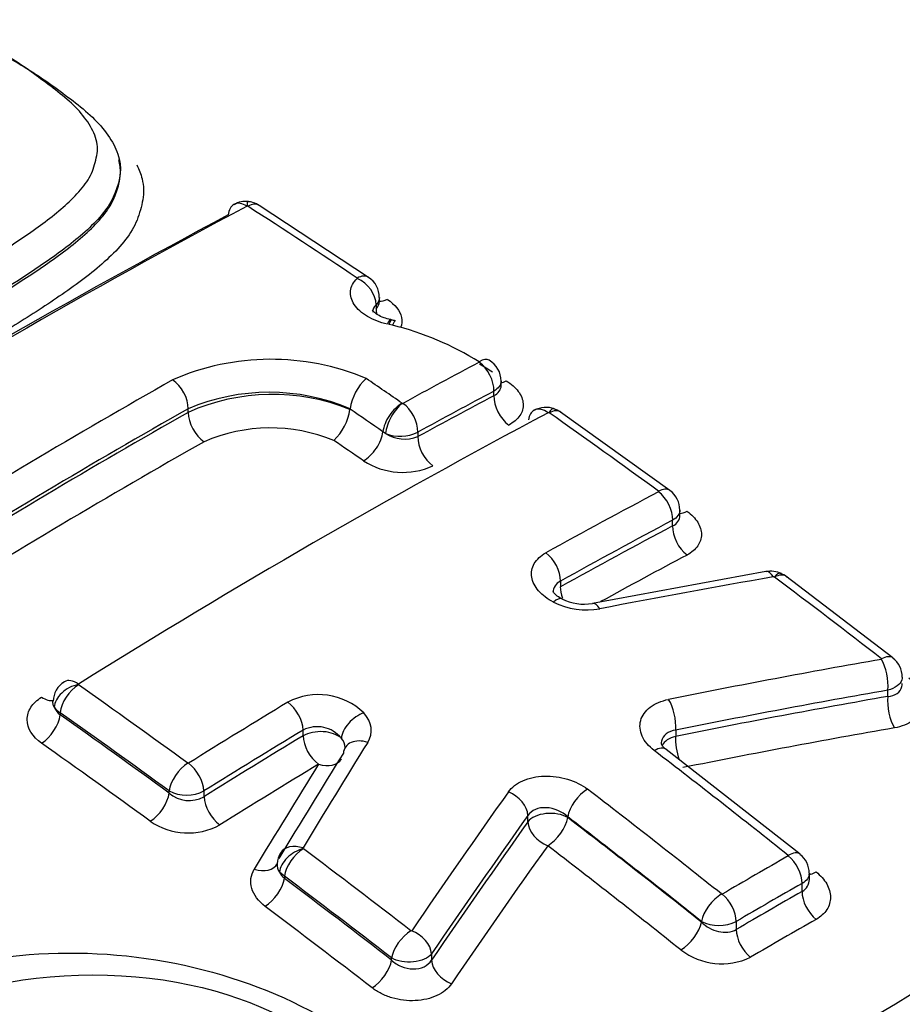
# Paper-space layout 'Sheet1' of a CAD drawing. Units: millimetres. Extents: x 0 to 210, y 0 to 297.
# Drawn here: x 174 to 175, y 265 to 267 of the extents above; entities that cross this region are included whole.
import ezdxf

# ---------------------------------------------------------------- set-up
doc = ezdxf.new("R2010")
doc.units = ezdxf.units.MM
doc.layers.add('DV12_Default', color=7, linetype='Continuous')
doc.layers.add('TSH-1', color=7, linetype='Continuous')

# ---------------------------------------------------------------- blocks, each defined once
blk = doc.blocks.new('SE11')
at = {"layer": 'DV12_Default', "color": 7, "linetype": 'Continuous'}
for p, q in [((173.9353, 266.3131), (173.9353, 266.3176)), ((174.3548, 266.1331), (174.17, 266.2546)), ((174.3732, 266.0923), (174.3732, 266.0988)), ((174.3675, 266.0866), (174.3675, 266.08)), ((174.3939, 266.0611), (174.3921, 266.0615)), ((174.3953, 266.0521), (174.3892, 266.0534)), ((174.5791, 265.9502), (174.5791, 265.9577)), ((174.5669, 265.9331), (174.5669, 265.9407)), ((174.0499, 265.9048), (174.0499, 265.911)), ((174.3235, 265.9096), (174.3236, 265.9103)), ((174.3236, 265.9103), (174.3236, 265.9109)), ((174.4117, 265.9201), (174.4119, 265.92)), ((174.8643, 265.7728), (174.6795, 265.9054)), ((174.3836, 265.8693), (174.3792, 265.8719)), ((174.4382, 265.8714), (174.4382, 265.8638)), ((174.8813, 265.7305), (174.8813, 265.7394)), ((174.8691, 265.7127), (174.8691, 265.7224)), ((175.027, 265.6357), (174.7335, 265.5819)), ((175.2414, 265.4896), (175.0604, 265.6277)), ((174.6793, 265.6194), (174.6793, 265.6097)), ((175.0413, 265.6262), (175.0411, 265.6263)), ((175.2331, 265.4244), (175.2331, 265.435)), ((173.8333, 265.397), (173.8333, 265.3934)), ((174.2442, 265.3579), (174.2442, 265.3676)), ((174.8743, 265.3676), (174.8743, 265.357)), ((174.3153, 265.3378), (174.3154, 265.3379)), ((175.0846, 265.1578), (174.8581, 265.335)), ((174.0177, 265.2611), (174.0177, 265.2647)), ((174.0766, 265.2647), (174.0766, 265.255)), ((174.6244, 265.2126), (174.6244, 265.2233)), ((174.6918, 265.221), (174.6918, 265.2197)), ((174.2004, 265.142), (174.2007, 265.1422)), ((174.2125, 265.1206), (174.2043, 265.1274)), ((174.2125, 265.1206), (174.2125, 265.1169)), ((175.1003, 265.1154), (175.1003, 265.1255)), ((175.0881, 265.0948), (175.0881, 265.1084)), ((174.9178, 265.0429), (174.9178, 265.0442)), ((174.9767, 265.0441), (174.9767, 265.0305)), ((174.3939, 264.9786), (174.3939, 264.9823)), ((174.4613, 264.9893), (174.4613, 264.9786))]:
    blk.add_line(p, q, dxfattribs=at)
for centre, radius, start, end in [((174.1466, 266.2261), 0.0354, 81.3944, 122.5464), ((174.1499, 266.2277), 0.0333, 53.3234, 90.1851), ((174.15, 266.2519), 0.00154, 84.5549, 114.0332), ((174.1501, 266.2522), 0.00123, 58.7146, 87.3309), ((174.3349, 266.1006), 0.0379, 357.2023, 58.4091), ((174.3809, 265.9815), 0.0805, 75.763, 80.7273), ((174.2724, 265.5559), 0.5112, 58.1762, 76.0971), ((174.1899, 265.5787), 0.4158, 67.2068, 113.5812), ((174.2552, 265.4754), 0.5859, 58.1277, 60.646), ((174.5387, 265.9581), 0.0403, 359.234, 59.6354), ((174.4091, 265.898), 0.0864, 132.2741, 171.411), ((174.1867, 265.5877), 0.351, 67.0401, 112.9396), ((174.1924, 265.5846), 0.3505, 68.0318, 113.9922), ((174.4125, 265.9211), 0.00123, 241.838, 294.7064), ((174.6551, 265.8718), 0.0414, 69.8599, 118.8426), ((174.6613, 265.8799), 0.0314, 50.2003, 79.3368), ((174.2333, 265.9237), 0.0913, 313.4755, 351.1353), ((174.6592, 265.9021), 0.00215, 70.0925, 107.4234), ((174.6596, 265.903), 0.00114, 55.7425, 73.5168), ((174.1891, 265.5953), 0.2831, 67.7822, 113.3946), ((174.4086, 265.9302), 0.0658, 247.7087, 296.7152), ((174.4161, 265.9185), 0.059, 236.5801, 291.9528), ((174.4129, 265.926), 0.1227, 237.138, 294.4992), ((174.8412, 265.74), 0.04, 359.0717, 54.7629), ((175.0353, 265.5958), 0.0404, 64.0217, 101.7815), ((175.0454, 265.6082), 0.0247, 46.7563, 76.9376), ((175.0397, 265.6232), 0.00339, 66.1593, 95.1831), ((174.719, 265.6641), 0.0835, 243.685, 279.9764), ((175.2199, 265.4589), 0.0372, 357.0294, 55.0022), ((173.8602, 265.4161), 0.0385, 120.5497, 179.7371), ((173.8646, 265.4447), 0.000591, 207.3828, 236.6826), ((174.2702, 265.3169), 0.1107, 46.1869, 117.8835), ((173.8558, 265.4211), 0.0357, 204.5474, 230.9437), ((173.8462, 265.4208), 0.027, 212.46, 241.6541), ((174.268, 265.3207), 0.0526, 38.9486, 116.8781), ((174.0498, 265.3125), 0.00113, 235.5725, 298.4503), ((174.0472, 265.3226), 0.0649, 242.9525, 296.9278), ((174.0515, 265.2997), 0.0513, 228.7866, 299.2844), ((174.0496, 265.307), 0.1133, 235.7246, 298.2947), ((174.2449, 265.1675), 0.000652, 213.1859, 234.3568), ((174.2334, 265.141), 0.0329, 145.5723, 178.727), ((175.0637, 265.1278), 0.0361, 356.2896, 55.1321), ((174.2216, 265.1398), 0.0213, 174.0245, 215.6099), ((174.2405, 265.1476), 0.0415, 209.0895, 227.5564), ((174.9525, 265.0913), 0.00113, 232.1321, 295.7907), ((174.9474, 265.102), 0.0649, 242.8789, 296.8787), ((174.9521, 265.0855), 0.113, 232.4467, 295.4681)]:
    blk.add_arc(centre, radius, start, end, dxfattribs=at)
for centre, major_axis, ratio, start_param, end_param in [((173.1555, 268.978), (-12.7072, 0), 0.57735, 0, 3.168007), ((173.1555, 266.0576), (-3.093, 0), 0.57735, 2.049587, 3.71), ((173.1555, 266.0777), (-2.9148, 0), 0.57735, 2.063887, 3.695699), ((173.1555, 268.4081), (-12.7316, 0), 0.57735, 0.203255, 2.928615), ((174.1472, 266.2205), (-0.0026, -0.0407), 0.031885, 2.513717, 3.141355), ((173.75, 254.5269), (7.0453, 12.2029), 0.57735, 0.745304, 0.825076), ((174.1465, 266.2204), (0.0192, -0.0361), 0.600029, 3.144264, 3.901296), ((174.1465, 266.2204), (0.0192, -0.0361), 0.600029, 2.317468, 3.144264), ((174.1478, 266.2203), (-0.0222, -0.0343), 0.54187, 3.142003, 3.915021), ((173.5556, 255.1012), (-7.0522, 12.2148), 0.57735, -0.863688, -0.845106), ((173.7194, 254.5446), (7.0259, 12.1693), 0.57735, 0.745304, 0.825076), ((174.3322, 266.0992), (-0.0227, -0.034), 0.530427, 3.142574, 3.923094), ((174.3323, 266.0986), (-0.0282, 0.0295), 0.715344, 3.773546, 5.258455), ((174.3905, 266.1293), (0.0231, 0.0346), 0.530412, 3.417623, 3.917235), ((174.4035, 266.0678), (-0.0288, 0.0301), 0.71535, 0.63196, 0.89462), ((174.3831, 266.0216), (-0.009, -0.0398), 0.146507, 3.125687, 3.798236), ((174.3857, 266.0211), (-0.0082, -0.04), 0.12156, 3.143383, 3.79565), ((174.3917, 266.0198), (-0.009, -0.0398), 0.146054, 3.141812, 3.798291), ((174.538, 265.9581), (-0.0211, -0.0349), 0.469902, 3.141898, 3.901519), ((174.1435, 254.2998), (7.0232, 12.1646), 0.57735, 0.745258, 0.758261), ((174.538, 265.9573), (-0.0191, 0.0361), 0.600054, 3.947883, 5.419534), ((173.4244, 255.0255), (-7.0553, 12.2201), 0.57735, -0.884516, -0.8784), ((173.9361, 254.4195), (7.0363, 12.1872), 0.57735, 0.776608, 0.825138), ((174.0211, 265.9276), (0.0201, -0.0355), 0.582403, 0.789832, 2.282342), ((174.5917, 265.9912), (0.0216, 0.0356), 0.469885, 3.573691, 3.895662), ((174.1695, 254.2847), (7.0029, 12.1294), 0.57735, 0.745258, 0.758261), ((174.1695, 254.2847), (6.9983, 12.1213), 0.57735, 0.745232, 0.758243), ((174.5964, 265.9161), (-0.0195, 0.0368), 0.600069, 0.806305, 2.272058), ((173.9627, 254.4041), (7.0159, 12.1519), 0.57735, 0.776608, 0.825138), ((173.3947, 255.0083), (-7.0352, 12.1853), 0.57735, -0.884513, -0.878893), ((174.4081, 265.8882), (0.0232, 0.0336), 0.517387, 0.803334, 2.387162), ((174.4082, 265.8881), (0.0194, 0.0359), 0.430876, 0.75114, 2.334968), ((174.4093, 265.888), (-0.0196, 0.0358), 0.592803, 3.940933, 5.412584), ((174.6542, 265.8723), (0.0192, -0.0361), 0.599908, 2.265744, 3.142293), ((174.6556, 265.8722), (-0.0118, -0.0391), 0.196091, 3.143213, 3.818872), ((173.9627, 254.4041), (7.0121, 12.1454), 0.57735, 0.776603, 0.825159), ((174.2631, 254.2307), (7.0143, 12.1491), 0.57735, 0.745522, 0.825624), ((174.0794, 265.8878), (0.0206, -0.0362), 0.582406, 3.931427, 5.418052), ((174.6542, 265.8723), (0.0192, -0.0361), 0.599908, 3.142293, 3.849572), ((174.6559, 265.8721), (-0.0236, -0.0333), 0.509603, 3.142088, 3.937096), ((173.5518, 255.099), (-7.0523, 12.215), 0.57735, -0.915447, -0.896774), ((174.3498, 265.8554), (0.0237, 0.0343), 0.517387, 3.950788, 5.528755), ((174.4677, 265.8468), (-0.02, 0.0366), 0.592813, 0.799349, 2.265102), ((173.9897, 254.3885), (6.9914, 12.1094), 0.57735, 0.776603, 0.825159), ((173.3647, 254.9909), (-7.0147, 12.1497), 0.57735, -0.884512, -0.879433), ((173.1555, 265.7955), (-3.4044, 0), 0.57735, 2.028782, 3.166288), ((174.4495, 254.1231), (6.9983, 12.1214), 0.57735, 0.745408, 0.764659), ((174.8403, 265.7398), (-0.024, -0.033), 0.497602, 3.141369, 3.944372), ((174.8403, 265.7391), (0.0192, -0.0361), 0.599971, 0.806209, 2.247), ((174.8986, 265.7699), (0.0245, 0.0337), 0.497576, 3.493244, 3.938518), ((174.4746, 254.1086), (6.9781, 12.0864), 0.57735, 0.745408, 0.764659), ((174.4746, 254.1086), (6.9721, 12.0761), 0.57735, 0.745374, 0.764641), ((174.8986, 265.6957), (0.0195, -0.0368), 0.59999, 3.94782, 5.382689), ((174.6504, 265.6361), (0.0198, -0.0357), 0.589199, 0.795985, 2.236776), ((174.5001, 254.0939), (6.9515, 12.0403), 0.57735, 0.745374, 0.760249), ((175.034, 265.5955), (0.007, -0.0402), 0.38144, 2.386323, 3.141887), ((175.0356, 265.5952), (-0.0156, -0.0377), 0.255443, 3.143985, 3.856305), ((175.0359, 265.5951), (-0.0245, -0.0326), 0.484646, 3.142109, 3.951796), ((173.8673, 253.9401), (11.122, 8.512), 0.746838, 0.959916, 0.982904), ((173.5518, 255.099), (-7.0523, 12.215), 0.57735, -0.953702, -0.935312), ((174.7087, 265.5927), (0.0202, -0.0365), 0.589209, 3.937587, 4.446772), ((174.6633, 265.553), (-0.0187, -0.0363), 0.36588, 3.146215, 3.903181), ((174.7133, 265.6243), (0.0819, -0.0119), 0.638265, 4.217104, 5.212016), ((174.7413, 265.5418), (0.0078, -0.0401), 0.368817, 2.378827, 3.14182), ((173.1555, 265.5463), (-3.415, 0), 0.57735, 0, 2.215794), ((173.99, 253.8102), (10.9772, 8.6423), 0.743311, 0.944292, 0.972684), ((175.2162, 265.4565), (0.007, -0.0402), 0.392214, 0.940847, 2.368292), ((175.2164, 265.4573), (-0.025, -0.0323), 0.47248, 3.141141, 3.958387), ((173.862, 265.4139), (0.0365, 0.0183), 0.699726, 1.179957, 2.763785), ((173.8622, 265.4137), (0.0236, 0.0333), 0.509602, 0.875275, 2.406012), ((173.8622, 265.4148), (0.0216, -0.0346), 0.553665, 3.142079, 3.275524), ((173.8622, 265.4148), (0.0216, -0.0346), 0.553665, 2.225675, 3.142079), ((172.7558, 254.6394), (-7.0522, 12.2148), 0.57735, -0.915449, -0.896776), ((174.0044, 253.7919), (10.9454, 8.6173), 0.743311, 0.944292, 0.972684), ((173.8039, 265.4548), (-0.0221, 0.0354), 0.553665, 2.231536, 2.954826), ((174.4495, 254.1231), (6.9983, 12.1214), 0.57735, 0.808748, 0.825739), ((174.2153, 265.3843), (-0.0211, 0.0349), 0.563713, 3.915585, 5.356376), ((174.8574, 265.3891), (0.008, -0.04), 0.376672, 0.931325, 2.35877), ((174.0044, 253.7919), (10.9352, 8.6093), 0.743311, 0.944201, 0.97262), ((175.2503, 265.4025), (0.0072, -0.041), 0.392264, 4.082471, 5.503983), ((172.728, 254.6234), (-7.0318, 12.1795), 0.57735, -0.915449, -0.896776), ((174.3434, 265.3664), (0.0305, 0.0271), 0.604244, 0.978052, 2.56188), ((174.2769, 265.3717), (-0.0823, 0.0088), 0.663472, 2.831676, 3.772326), ((173.8039, 265.3764), (-0.024, -0.034), 0.50958, 0.881159, 2.406026), ((172.728, 254.6234), (-7.0296, 12.1757), 0.57735, -0.91549, -0.89681), ((174.4746, 254.1086), (6.9781, 12.0864), 0.57735, 0.808748, 0.825739), ((174.2737, 265.3409), (-0.0417, 0), 0.57735, 3.70559, 5.497787), ((174.0191, 253.7732), (10.9029, 8.5838), 0.743311, 0.944201, 0.97262), ((172.6999, 254.6072), (-7.0088, 12.1396), 0.57735, -0.91549, -0.89681), ((174.4746, 254.1086), (6.9721, 12.0761), 0.57735, 0.808768, 0.825773), ((174.2737, 265.3409), (-0.0216, 0.0357), 0.563701, 0.773983, 2.208852), ((174.7446, 254.5032), (3.1529, 13.6523), 0.303247, 0.726103, 0.74718), ((174.2737, 265.3411), (-0.0414, 0.0044), 0.663472, 3.185904, 3.772326), ((174.3501, 265.3164), (0.0347, -0.0216), 0.712556, 1.896189, 3.480017), ((174.8915, 265.3351), (0.0417, 0), 0.57735, 1.997424, 2.849347), ((174.8915, 265.3351), (0.0082, -0.0409), 0.376708, 4.072939, 5.072589), ((174.7024, 254.5129), (3.1448, 13.6171), 0.303247, 0.726103, 0.74718), ((174.8332, 265.3026), (-0.0249, -0.0324), 0.475459, 3.14211, 3.991036), ((173.2102, 254.9018), (-7.0578, 12.2244), 0.57735, -0.972287, -0.949221), ((174.0466, 265.2814), (0.024, 0.033), 0.497601, 0.88255, 2.413288), ((174.0477, 265.2813), (-0.0216, 0.0346), 0.553596, 3.907618, 5.348409), ((174.2737, 265.3409), (-0.0354, 0.022), 0.712556, 1.90205, 3.141593), ((174.5001, 254.0939), (6.9515, 12.0403), 0.57735, 0.808768, 0.825773), ((174.6594, 254.5228), (3.1365, 13.5811), 0.303247, 0.726103, 0.74718), ((173.9882, 265.2441), (-0.0245, -0.0337), 0.497575, 0.888435, 2.413303), ((174.9898, 254.3888), (3.5465, 13.5136), 0.337876, 0.729358, 0.757752), ((174.5872, 265.233), (-0.0333, 0.0237), 0.701754, 3.635722, 5.063289), ((174.7206, 265.2376), (0.0249, 0.0324), 0.475459, 0.860752, 2.425721), ((173.0973, 254.8366), (-7.0578, 12.2244), 0.57735, -0.972287, -0.949222), ((174.1061, 265.238), (-0.0221, 0.0353), 0.553576, 0.76601, 2.200879), ((174.6623, 265.2027), (-0.0417, 0), 0.57735, 3.926991, 5.856548), ((175.0216, 254.3804), (3.5362, 13.4745), 0.337876, 0.729358, 0.757752), ((175.0216, 254.3804), (3.5329, 13.4619), 0.337876, 0.729422, 0.757843), ((174.6623, 265.2027), (-0.034, 0.0241), 0.701714, 0.494099, 1.915733), ((174.6623, 265.2027), (0.0254, 0.033), 0.475447, 4.008213, 5.56732), ((173.0686, 254.82), (-7.0373, 12.189), 0.57735, -0.972287, -0.949222), ((173.0686, 254.82), (-7.0366, 12.1877), 0.57735, -0.972308, -0.94924), ((174.2412, 265.1374), (0.0342, 0.0223), 0.641567, 1.088728, 2.672556), ((174.2411, 265.1385), (0.035, -0.0211), 0.699064, 1.887197, 3.141154), ((174.2414, 265.1372), (0.0245, 0.0326), 0.484695, 0.889946, 2.420683), ((172.7558, 254.6394), (-7.0522, 12.2148), 0.57735, -0.953704, -0.935237), ((175.0539, 254.3719), (3.5225, 13.4221), 0.337876, 0.729422, 0.757843), ((173.0395, 254.8032), (-7.0157, 12.1516), 0.57735, -0.972308, -0.94924), ((175.0592, 265.1259), (-0.0254, -0.032), 0.460024, 3.142105, 3.999011), ((174.2411, 265.1385), (0.035, -0.0211), 0.699064, 3.141154, 3.471025), ((175.0106, 253.7991), (6.9349, 12.0116), 0.57735, 0.77988, 0.791268), ((175.0592, 265.1251), (-0.0202, 0.0355), 0.580527, 3.929765, 5.313615), ((174.1646, 265.1629), (-0.0357, 0.0215), 0.699064, 1.893058, 3.174971), ((175.1175, 265.1583), (0.0259, 0.0326), 0.46001, 3.525982, 3.993156), ((174.1831, 265.0999), (0.025, 0.0333), 0.484664, 4.037426, 5.562293), ((172.728, 254.6234), (-7.0318, 12.1795), 0.57735, -0.953704, -0.935237), ((172.728, 254.6234), (-7.0296, 12.1757), 0.57735, -0.953757, -0.935284), ((175.0341, 253.7855), (6.9148, 11.9769), 0.57735, 0.779881, 0.791269), ((175.0341, 253.7855), (6.9065, 11.9624), 0.57735, 0.779873, 0.791275), ((175.1175, 265.0778), (-0.0207, 0.0362), 0.580531, 0.788176, 2.166046), ((174.9467, 265.0609), (0.0254, 0.032), 0.460024, 0.868727, 2.433696), ((174.9478, 265.0608), (-0.0206, 0.0353), 0.573951, 3.924073, 5.307923), ((172.6999, 254.6071), (-7.0088, 12.1396), 0.57735, -0.953757, -0.935284), ((175.0579, 253.7718), (6.886, 11.927), 0.57735, 0.779874, 0.791276), ((174.4227, 264.9989), (0.025, 0.0323), 0.472479, 0.896566, 2.427303), ((174.4241, 264.999), (-0.0337, 0.023), 0.683665, 3.622939, 5.050506), ((174.8883, 265.0259), (0.0259, 0.0326), 0.460009, 4.016188, 5.575295), ((175.0062, 265.0134), (-0.021, 0.036), 0.573947, 0.782477, 2.160347), ((174.3644, 264.9616), (0.0255, 0.033), 0.472443, 4.044047, 5.568914), ((174.4992, 264.9686), (-0.0344, 0.0235), 0.683606, 0.481307, 1.90294)]:
    blk.add_ellipse(centre, major_axis=major_axis, ratio=ratio, start_param=start_param, end_param=end_param, dxfattribs=at)
blk.add_ellipse((173.8888, 264.6795), major_axis=(0.475, 0), ratio=0.57735, dxfattribs=at)
for points, knots in [([(180.8839, 265.0876), (180.7949, 265.0371), (180.574, 264.9123), (180.1491, 264.6963), (179.6309, 264.4637), (179.0808, 264.2466), (178.5067, 264.0489), (177.9095, 263.871), (177.2919, 263.714), (176.6566, 263.5787), (176.0062, 263.466), (175.3435, 263.3765), (174.6713, 263.3106), (173.9926, 263.2687), (173.3101, 263.251), (172.6269, 263.2576), (171.946, 263.2886), (171.2702, 263.3437), (170.6025, 263.4227), (169.9457, 263.5251), (169.3027, 263.6504), (168.6763, 263.7979), (168.0691, 263.9667), (167.4837, 264.1559), (166.9226, 264.3645), (166.3882, 264.5911), (165.8826, 264.8346), (165.4078, 265.0933), (164.9657, 265.3659), (164.5578, 265.6506), (164.1854, 265.9458), (163.8499, 266.2496), (163.5506, 266.5613), (163.2938, 266.8755), (163.1143, 267.1264), (163.042, 267.2557), (163.0233, 267.2893)], [0, 0, 0, 0, 0.015843, 0.046155, 0.076509, 0.106906, 0.137351, 0.167842, 0.198379, 0.228955, 0.259567, 0.29021, 0.320876, 0.351559, 0.382254, 0.412955, 0.443653, 0.474341, 0.505012, 0.53566, 0.566279, 0.596862, 0.627404, 0.657898, 0.688341, 0.718728, 0.749059, 0.779336, 0.809564, 0.839757, 0.869935, 0.90012, 0.930356, 0.960705, 0.991255, 1, 1, 1, 1]), ([(160.6925, 266.8883), (160.695, 266.8801), (160.7389, 266.7375), (160.8721, 266.4388), (161.0851, 266.026), (161.346, 265.6168), (161.646, 265.2183), (161.9862, 264.8305), (162.3649, 264.4551), (162.7808, 264.0934), (163.2325, 263.7466), (163.7184, 263.4161), (164.2366, 263.1028), (164.7854, 262.808), (165.3629, 262.5324), (165.9671, 262.2772), (166.5958, 262.043), (167.2469, 261.8308), (167.9182, 261.6411), (168.6073, 261.4746), (169.312, 261.3319), (170.0298, 261.2134), (170.7583, 261.1195), (171.4949, 261.0505), (172.2372, 261.0067), (172.9826, 260.9882), (173.7286, 260.995), (174.4726, 261.0271), (175.2122, 261.0844), (175.9447, 261.1668), (176.6677, 261.274), (177.3787, 261.4055), (178.0753, 261.561), (178.7551, 261.74), (179.4159, 261.9419), (180.055, 262.1658), (180.6718, 262.4119), (181.2582, 262.6763), (181.7529, 262.9275), (182.0154, 263.0757), (182.1279, 263.1395)], [0, 0, 0, 0, 0.001416, 0.028494, 0.055621, 0.082797, 0.110019, 0.13728, 0.164573, 0.191888, 0.219218, 0.246558, 0.273902, 0.301247, 0.328589, 0.355928, 0.383263, 0.410593, 0.437919, 0.465242, 0.49256, 0.519875, 0.547188, 0.574498, 0.601807, 0.629116, 0.656423, 0.683732, 0.711041, 0.738351, 0.765664, 0.792979, 0.820298, 0.84762, 0.874947, 0.902279, 0.929616, 0.956958, 0.984306, 1, 1, 1, 1]), ([(173.6273, 266.1129), (173.6526, 266.127), (173.6777, 266.1411), (173.7257, 266.1704), (173.7488, 266.1856), (173.7936, 266.2163), (173.8154, 266.2319), (173.8445, 266.2567), (173.8536, 266.2652), (173.8701, 266.283), (173.8774, 266.2921), (173.888, 266.3111), (173.891, 266.3212), (173.8949, 266.3363), (173.896, 266.3414), (173.8968, 266.3515), (173.8964, 266.3566), (173.8943, 266.3669), (173.8925, 266.3721), (173.8881, 266.3822), (173.8854, 266.3872), (173.8762, 266.4019), (173.8683, 266.4116), (173.8503, 266.4298), (173.8402, 266.4384), (173.8189, 266.4551), (173.8078, 266.4633), (173.7858, 266.4797), (173.7746, 266.4878), (173.7505, 266.5032), (173.7377, 266.5106), (173.7249, 266.5179)], [0, 0, 0, 0, 0.125, 0.125, 0.25, 0.25, 0.375, 0.375, 0.4375, 0.4375, 0.5, 0.5, 0.5625, 0.5625, 0.59375, 0.59375, 0.625, 0.625, 0.65625, 0.65625, 0.6875, 0.6875, 0.75, 0.75, 0.8125, 0.8125, 0.875, 0.875, 0.9375, 0.9375, 1, 1, 1, 1]), ([(173.7521, 266.5009), (173.7795, 266.4852), (173.8053, 266.4687), (173.8524, 266.4336), (173.8763, 266.4161), (173.9139, 266.3769), (173.9281, 266.3554), (173.9385, 266.3114), (173.9325, 266.2894), (173.9136, 266.2476), (173.8957, 266.2283), (173.8556, 266.1921), (173.8326, 266.1752), (173.7609, 266.1254), (173.7093, 266.0942), (173.6548, 266.0637)], [0, 0, 0, 0, 0.125, 0.125, 0.25, 0.25, 0.375, 0.375, 0.5, 0.5, 0.625, 0.625, 0.75, 0.75, 1, 1, 1, 1]), ([(173.6548, 266.0596), (173.709, 266.09), (173.7608, 266.1213), (173.8321, 266.1707), (173.855, 266.1874), (173.8952, 266.2235), (173.9133, 266.2428), (173.9325, 266.2846), (173.9385, 266.3067), (173.9331, 266.3298), (173.9329, 266.3307), (173.9327, 266.3316)], [0, 0, 0, 0, 0.396754, 0.396754, 0.59513, 0.59513, 0.793507, 0.793507, 0.991884, 0.991884, 1, 1, 1, 1]), ([(173.963, 266.3232), (173.9668, 266.3155), (173.9698, 266.3076), (173.9733, 266.2937), (173.9742, 266.2878), (173.9746, 266.276), (173.9741, 266.2702), (173.9721, 266.2585), (173.9707, 266.2527), (173.9674, 266.2412), (173.9656, 266.2354), (173.9588, 266.2185), (173.9523, 266.2076), (173.936, 266.1865), (173.9263, 266.1762), (173.8953, 266.1468), (173.8714, 266.1286), (173.821, 266.0933), (173.7949, 266.0759), (173.7405, 266.042), (173.7117, 266.0258), (173.6827, 266.0095)], [0, 0, 0, 0, 0.063593, 0.063593, 0.110414, 0.110414, 0.157234, 0.157234, 0.204054, 0.204054, 0.250875, 0.250875, 0.344515, 0.344515, 0.438156, 0.438156, 0.625437, 0.625437, 0.812719, 0.812719, 1, 1, 1, 1]), ([(174.3867, 266.054), (174.3742, 266.0568), (174.3627, 266.0613), (174.3434, 266.0727), (174.3357, 266.0797), (174.3258, 266.0945), (174.3237, 266.1025), (174.325, 266.1139), (174.3261, 266.1176), (174.3299, 266.1247), (174.3324, 266.128), (174.3357, 266.1311)], [0, 0, 0, 0, 0.25, 0.25, 0.5, 0.5, 0.75, 0.75, 0.875, 0.875, 1, 1, 1, 1]), ([(174.3868, 266.0959), (174.3998, 266.0873), (174.4082, 266.0765), (174.4117, 266.0596), (174.4113, 266.0538), (174.4092, 266.0483)], [0, 0, 0, 0, 0.653265, 0.653265, 1, 1, 1, 1]), ([(174.3923, 266.0617), (174.3881, 266.0627), (174.3801, 266.0646), (174.3698, 266.0697), (174.3628, 266.0751), (174.3613, 266.0774), (174.3613, 266.0774), (174.3613, 266.0774)], [0, 0, 0, 0, 0.204062, 0.451604, 0.686464, 0.941806, 1, 1, 1, 1]), ([(174.5874, 265.9583), (174.5961, 265.953), (174.6032, 265.9468), (174.6131, 265.9335), (174.6159, 265.9263), (174.6168, 265.9124), (174.6149, 265.9055), (174.6066, 265.8931), (174.6003, 265.8877), (174.5921, 265.8834)], [0, 0, 0, 0, 0.25, 0.25, 0.5, 0.5, 0.75, 0.75, 1, 1, 1, 1]), ([(174.8934, 265.7376), (174.9012, 265.732), (174.9073, 265.7256), (174.9156, 265.7122), (174.9178, 265.7052), (174.9178, 265.6915), (174.9156, 265.6848), (174.9073, 265.673), (174.9012, 265.6678), (174.8934, 265.6636)], [0, 0, 0, 0, 0.25, 0.25, 0.5, 0.5, 0.75, 0.75, 1, 1, 1, 1]), ([(174.6677, 265.5839), (174.6575, 265.5892), (174.6489, 265.5957), (174.6393, 265.6067), (174.6368, 265.6105), (174.6329, 265.6183), (174.6316, 265.6223), (174.6297, 265.6342), (174.6311, 265.6421), (174.6373, 265.6527), (174.64, 265.6561), (174.6465, 265.6622), (174.6503, 265.6649), (174.6547, 265.6673)], [0, 0, 0, 0, 0.25, 0.25, 0.375, 0.375, 0.5, 0.5, 0.75, 0.75, 0.875, 0.875, 1, 1, 1, 1]), ([(174.6822, 265.5893), (174.6817, 265.5895), (174.6774, 265.5913), (174.6713, 265.5962), (174.6673, 265.6008), (174.667, 265.6019), (174.667, 265.6019)], [0, 0, 0, 0, 0.036636, 0.375068, 0.734469, 1, 1, 1, 1]), ([(175.2575, 265.4569), (175.2575, 265.4555), (175.2573, 265.4541), (175.2545, 265.445), (175.2454, 265.4382), (175.2331, 265.435)], [0, 0, 0, 0, 0.1563688, 0.1563688, 1, 1, 1, 1]), ([(175.2331, 265.4244), (175.2393, 265.4249), (175.2447, 265.4267), (175.253, 265.4325), (175.2558, 265.4365), (175.2573, 265.4427), (175.2575, 265.4444), (175.2575, 265.4461)], [0, 0, 0, 0, 0.42636, 0.42636, 0.852721, 0.852721, 1, 1, 1, 1]), ([(175.2685, 265.456), (175.2779, 265.4487), (175.285, 265.4402), (175.293, 265.4228), (175.2939, 265.4137), (175.2892, 265.397), (175.2836, 265.3895), (175.2713, 265.3806), (175.2665, 265.3781), (175.256, 265.3739), (175.2503, 265.3724), (175.2441, 265.3713)], [0, 0, 0, 0, 0.25, 0.25, 0.5, 0.5, 0.75, 0.75, 0.875, 0.875, 1, 1, 1, 1]), ([(173.802, 265.3453), (173.7865, 265.3562), (173.7776, 265.3709), (173.7776, 265.3925), (173.7797, 265.3997), (173.7881, 265.4127), (173.7942, 265.4186), (173.802, 265.4234)], [0, 0, 0, 0, 0.5, 0.5, 0.75, 0.75, 1, 1, 1, 1]), ([(174.838, 265.3329), (174.8333, 265.3365), (174.8293, 265.3404), (174.8224, 265.3486), (174.8197, 265.3529), (174.8137, 265.3661), (174.8128, 265.3753), (174.8174, 265.3923), (174.823, 265.4001), (174.8393, 265.4125), (174.8501, 265.4171), (174.8623, 265.4196)], [0, 0, 0, 0, 0.125, 0.125, 0.25, 0.25, 0.5, 0.5, 0.75, 0.75, 1, 1, 1, 1]), ([(174.8743, 265.3676), (174.868, 265.3667), (174.8626, 265.3645), (174.8543, 265.358), (174.8515, 265.3537), (174.85, 265.3472), (174.8498, 265.3455), (174.8499, 265.3437)], [0, 0, 0, 0, 0.4239137, 0.4239137, 0.8478275, 0.8478275, 1, 1, 1, 1]), ([(174.8583, 265.3351), (174.8577, 265.3354), (174.854, 265.3378), (174.8506, 265.3424), (174.8499, 265.3445), (174.8498, 265.3445), (174.8498, 265.3445)], [0, 0, 0, 0, 0.065343, 0.494489, 0.927589, 1, 1, 1, 1]), ([(174.5913, 265.2631), (174.5941, 265.267), (174.5976, 265.2705), (174.6059, 265.2769), (174.6107, 265.2797), (174.6265, 265.2867), (174.639, 265.2894), (174.6654, 265.2902), (174.679, 265.2884), (174.7042, 265.2807), (174.7158, 265.2749), (174.7252, 265.2677)], [0, 0, 0, 0, 0.125, 0.125, 0.25, 0.25, 0.5, 0.5, 0.75, 0.75, 1, 1, 1, 1]), ([(174.6918, 265.221), (174.6825, 265.2298), (174.6688, 265.2358), (174.6488, 265.2367), (174.6424, 265.2357), (174.6316, 265.2311), (174.6272, 265.2276), (174.6244, 265.2233)], [0, 0, 0, 0, 0.5, 0.5, 0.75, 0.75, 1, 1, 1, 1]), ([(174.18, 265.0696), (174.1685, 265.0783), (174.1606, 265.0889), (174.1542, 265.111), (174.1556, 265.1224), (174.1616, 265.1324)], [0, 0, 0, 0, 0.5, 0.5, 1, 1, 1, 1]), ([(175.1117, 265.1278), (175.1194, 265.1217), (175.1255, 265.1148), (175.1338, 265.1003), (175.136, 265.0926), (175.1361, 265.0778), (175.134, 265.0705), (175.1257, 265.0576), (175.1196, 265.052), (175.1117, 265.0475)], [0, 0, 0, 0, 0.25, 0.25, 0.5, 0.5, 0.75, 0.75, 1, 1, 1, 1]), ([(174.9178, 265.0429), (174.9253, 265.0353), (174.9357, 265.0295), (174.9574, 265.0246), (174.9687, 265.0257), (174.9767, 265.0305)], [0, 0, 0, 0, 0.5, 0.5, 1, 1, 1, 1]), ([(173.2444, 264.3957), (173.2218, 264.4591), (173.2159, 264.5238), (173.238, 264.6506), (173.266, 264.7115), (173.3524, 264.8199), (173.4113, 264.8676), (173.55, 264.9409), (173.6311, 264.9672), (173.8011, 264.9936), (173.8913, 264.9941), (174.0661, 264.9692), (174.1502, 264.9442), (174.3789, 264.8356), (174.49, 264.7223), (174.5352, 264.5953)], [0, 0, 0, 0, 0.125, 0.125, 0.25, 0.25, 0.375, 0.375, 0.5, 0.5, 0.625, 0.625, 0.75, 0.75, 1, 1, 1, 1]), ([(174.4613, 264.9893), (174.4557, 264.9821), (174.444, 264.9769), (174.4176, 264.9742), (174.4034, 264.9767), (174.3939, 264.9823)], [0, 0, 0, 0, 0.5, 0.5, 1, 1, 1, 1]), ([(174.3939, 264.9786), (174.3985, 264.9742), (174.4041, 264.9705), (174.4166, 264.9652), (174.4235, 264.9638), (174.4368, 264.9636), (174.4433, 264.9649), (174.4541, 264.9701), (174.4585, 264.974), (174.4613, 264.9786)], [0, 0, 0, 0, 0.25, 0.25, 0.5, 0.5, 0.75, 0.75, 1, 1, 1, 1]), ([(174.4952, 264.9387), (174.4896, 264.9306), (174.4811, 264.9237), (174.4599, 264.9138), (174.4472, 264.9108), (174.4208, 264.9095), (174.4071, 264.9112), (174.3882, 264.9168), (174.382, 264.9192), (174.3707, 264.9249), (174.3655, 264.9281), (174.3608, 264.9318)], [0, 0, 0, 0, 0.25, 0.25, 0.5, 0.5, 0.75, 0.75, 0.875, 0.875, 1, 1, 1, 1])]:
    blk.add_open_spline(points, degree=3, knots=knots, dxfattribs=at)
for points in [[(174.3732, 266.0988), (174.3732, 266.0945), (174.3713, 266.0903), (174.3675, 266.0866)], [(174.3675, 266.0866), (174.3638, 266.0832), (174.3619, 266.0788), (174.3619, 266.0742)], [(174.3675, 266.08), (174.3713, 266.0835), (174.3733, 266.0878), (174.3732, 266.0924)], [(174.5791, 265.9576), (174.5791, 265.9514), (174.5747, 265.9451), (174.5669, 265.9407)], [(174.5669, 265.9331), (174.5747, 265.9369), (174.5791, 265.9432), (174.5791, 265.9503)], [(174.8813, 265.7394), (174.8813, 265.7331), (174.8769, 265.7269), (174.8691, 265.7224)], [(174.8691, 265.7127), (174.8769, 265.7165), (174.8814, 265.7231), (174.8813, 265.7304)], [(174.6793, 265.6194), (174.6714, 265.6153), (174.667, 265.6082), (174.6671, 265.6005)], [(173.8234, 265.4063), (173.8217, 265.4097), (173.8209, 265.4132), (173.8212, 265.4167)], [(175.1003, 265.1255), (175.1003, 265.1192), (175.0959, 265.1129), (175.0881, 265.1084)], [(175.0881, 265.0948), (175.0959, 265.0992), (175.1002, 265.1068), (175.1003, 265.1152)]]:
    blk.add_open_spline(points, degree=3, dxfattribs=at)

psp = doc.layouts.new('Sheet1')

# ---------------------------------------------------------------- block references
at = {"layer": 'TSH-1'}
psp.add_blockref('SE11', (0, 0), dxfattribs=at)

doc.saveas('drawing.dxf')
